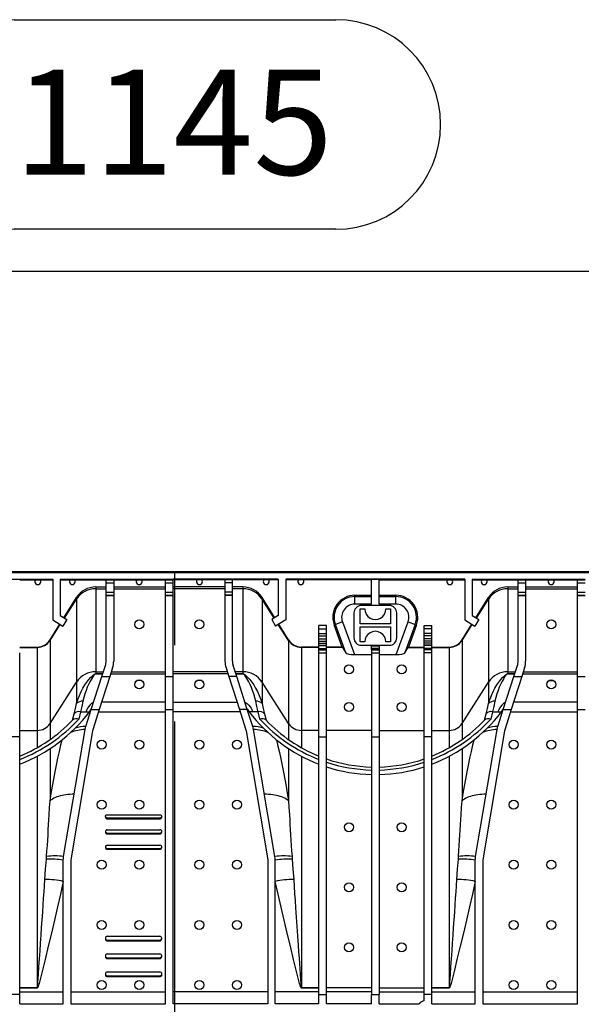
# Model space of a CAD drawing. Units: millimetres. Extents: x 140 to 8260, y 140 to 5800.
# Drawn here: x 2841 to 3214, y 1207 to 1862 of the extents above; entities that cross this region are included whole.
import ezdxf

# ---------------------------------------------------------------- set-up
doc = ezdxf.new("R2010")
doc.units = ezdxf.units.MM
doc.header["$LTSCALE"] = 20
doc.linetypes.add('CENTERX2', pattern=[20.32, 12.7, -2.54, 2.54, -2.54])
doc.layers.add('HAURATON_CENTERLINE', color=60, linetype='CENTERX2')
doc.layers.add('HAURATON_DIMENSIONING', color=1, linetype='Continuous')
doc.layers.add('HAURATON_PRODUCT_CONTOUR', color=7, linetype='Continuous', lineweight=25)
doc.styles.add('SLDTEXTSTYLE2', font='ARIAL.TTF', dxfattribs={"width": 0.948})
doc.dimstyles.new('SLDDIMSTYLE0', dxfattribs={"dimtxt": 70, "dimasz": 66.04, "dimexe": 0, "dimexo": 0.0625, "dimgap": 17.5, "dimtad": 1, "dimdec": 0, "dimrnd": 1e-09, "dimzin": 12, "dimdsep": 46, "dimtxsty": 'SLDTEXTSTYLE2', "dimsah": 1, "dimcen": 0.09, "dimadec": 0, "dimazin": 3, "dimtfac": 1, "dimtdec": 0, "dimtofl": 0, "dimtmove": 0, "dimatfit": 3, "dimfxl": 1, "dimfrac": 2, "dimtolj": 1, "dimtzin": 12, "dimarcsym": 0})

# ---------------------------------------------------------------- blocks, each defined once
blk = doc.blocks.new('_D_1')
at = {"layer": 'HAURATON_DIMENSIONING'}
for p, q in [((2836.91, 1862.41), (3050.8, 1862.41)), ((3050.8, 1722.9), (2836.91, 1722.9)), ((2371.35, 1115), (2371.35, 1715)), ((3516.35, 1115), (3516.35, 1715)), ((2371.35, 1695), (3516.35, 1695))]:
    blk.add_line(p, q, dxfattribs=at)
for centre, start, end in [((2836.91, 1792.66), 90, 270), ((3050.8, 1792.66), 270, 90)]:
    blk.add_arc(centre, 69.76, start, end, dxfattribs=at)
for points in [[(2371.35, 1695), (2437.39, 1684.84), (2437.39, 1705.16)], [(3516.35, 1695), (3450.31, 1705.16), (3450.31, 1684.84)]]:
    blk.add_solid(points, dxfattribs=at)
at = {"layer": 'HAURATON_DIMENSIONING', "insert": (2836.91, 1829.18), "char_height": 70, "attachment_point": 1, "style": 'SLDTEXTSTYLE2'}
blk.add_mtext('1145', dxfattribs=at)

msp = doc.modelspace()

# ---------------------------------------------------------------- linework, layer by layer
at = {"layer": 'HAURATON_CENTERLINE'}
msp.add_line((2943.85, 735), (2943.85, 1495), dxfattribs=at)
at = {"layer": 'HAURATON_PRODUCT_CONTOUR'}
for p, q in [((2399.6, 1494.52), (3486.1, 1494.52)), ((3201.1, 1495), (2679.1, 1495)), ((3201.1, 1495), (3201.1, 1494.94)), ((3227.1, 1494.95), (3201.1, 1494.95)), ((3227.1, 1494.94), (3201.1, 1494.94)), ((2743.6, 1489.98), (2862.6, 1489.98)), ((2840.6, 1489.6), (2850.93, 1489.6)), ((2850.93, 1489.6), (2854.27, 1489.6)), ((2854.27, 1489.6), (2862.6, 1489.6)), ((2862.6, 1489.98), (2862.6, 1463.11)), ((2867.6, 1489.98), (2898.1, 1489.98)), ((2867.6, 1489.98), (2867.6, 1465.88)), ((2867.6, 1489.6), (2873.93, 1489.6)), ((2873.93, 1489.6), (2877.27, 1489.6)), ((2877.27, 1489.6), (2898.1, 1489.6)), ((2898.1, 1489.98), (2903.1, 1489.98)), ((2898.1, 1489.55), (2898.1, 1489.98)), ((2898.1, 1489.55), (2903.1, 1489.55)), ((2898.1, 1487.55), (2898.1, 1489.55)), ((2898.1, 1487.55), (2903.1, 1487.55)), ((2898.1, 1481.46), (2898.1, 1487.55)), ((2903.1, 1489.98), (2903.1, 1489.55)), ((2903.1, 1489.98), (2937.6, 1489.98)), ((2903.1, 1489.6), (2918.43, 1489.6)), ((2903.1, 1489.55), (2903.1, 1487.55)), ((2903.1, 1487.55), (2903.1, 1481.46)), ((2918.43, 1489.6), (2921.77, 1489.6)), ((2921.77, 1489.6), (2937.6, 1489.6)), ((2937.6, 1489.98), (2942.6, 1489.98)), ((2937.6, 1489.55), (2937.6, 1489.98)), ((2937.6, 1489.55), (2942.6, 1489.55)), ((2937.6, 1487.55), (2937.6, 1489.55)), ((2937.6, 1487.55), (2942.6, 1487.55)), ((2937.6, 1481.46), (2937.6, 1487.55)), ((2942.6, 1489.55), (2942.6, 1489.98)), ((2977.1, 1489.98), (2942.6, 1489.98)), ((2958.43, 1489.6), (2942.6, 1489.6)), ((2942.6, 1487.55), (2942.6, 1489.55)), ((2942.6, 1481.46), (2942.6, 1487.55)), ((2961.77, 1489.6), (2958.43, 1489.6)), ((2977.1, 1489.6), (2961.77, 1489.6)), ((2982.1, 1489.98), (2977.1, 1489.98)), ((2977.1, 1489.98), (2977.1, 1489.55)), ((2982.1, 1489.55), (2977.1, 1489.55)), ((2977.1, 1489.55), (2977.1, 1487.55)), ((2982.1, 1487.55), (2977.1, 1487.55)), ((2977.1, 1487.55), (2977.1, 1481.46)), ((2982.1, 1489.55), (2982.1, 1489.98)), ((3012.6, 1489.98), (2982.1, 1489.98)), ((3002.93, 1489.6), (2982.1, 1489.6)), ((2982.1, 1487.55), (2982.1, 1489.55)), ((2982.1, 1481.46), (2982.1, 1487.55)), ((3006.27, 1489.6), (3002.93, 1489.6)), ((3012.6, 1489.6), (3006.27, 1489.6)), ((3012.6, 1489.98), (3012.6, 1465.88)), ((3136.6, 1489.98), (3017.6, 1489.98)), ((3017.6, 1489.98), (3017.6, 1463.11)), ((3025.93, 1489.6), (3017.6, 1489.6)), ((3029.27, 1489.6), (3025.93, 1489.6)), ((3039.6, 1489.6), (3029.27, 1489.6)), ((3039.6, 1489.98), (3044.6, 1489.98)), ((3039.6, 1489.98), (3039.6, 1489.6)), ((3044.6, 1489.6), (3039.6, 1489.6)), ((3044.6, 1489.98), (3044.6, 1489.6)), ((3074.6, 1489.6), (3044.6, 1489.6)), ((3074.6, 1473.51), (3074.6, 1489.98)), ((3074.6, 1489.98), (3079.6, 1489.98)), ((3079.6, 1473.51), (3079.6, 1489.98)), ((3079.6, 1489.6), (3109.6, 1489.6)), ((3109.6, 1489.98), (3109.6, 1489.6)), ((3114.6, 1489.98), (3109.6, 1489.98)), ((3109.6, 1489.6), (3114.6, 1489.6)), ((3114.6, 1489.98), (3114.6, 1489.6)), ((3114.6, 1489.6), (3124.93, 1489.6)), ((3124.93, 1489.6), (3128.27, 1489.6)), ((3128.27, 1489.6), (3136.6, 1489.6)), ((3136.6, 1489.98), (3136.6, 1463.11)), ((3141.6, 1489.98), (3172.1, 1489.98)), ((3141.6, 1489.98), (3141.6, 1465.88)), ((3141.6, 1489.6), (3147.93, 1489.6)), ((3147.93, 1489.6), (3151.27, 1489.6)), ((3151.27, 1489.6), (3172.1, 1489.6)), ((3172.1, 1489.98), (3177.1, 1489.98)), ((3172.1, 1489.55), (3172.1, 1489.98)), ((3172.1, 1489.55), (3177.1, 1489.55)), ((3172.1, 1487.55), (3172.1, 1489.55)), ((3172.1, 1487.55), (3177.1, 1487.55)), ((3172.1, 1481.46), (3172.1, 1487.55)), ((3177.1, 1489.98), (3177.1, 1489.55)), ((3177.1, 1489.98), (3211.6, 1489.98)), ((3177.1, 1489.6), (3192.43, 1489.6)), ((3177.1, 1489.55), (3177.1, 1487.55)), ((3177.1, 1487.55), (3177.1, 1481.46)), ((3192.43, 1489.6), (3195.77, 1489.6)), ((3195.77, 1489.6), (3211.6, 1489.6)), ((3211.6, 1489.98), (3216.6, 1489.98)), ((3211.6, 1489.55), (3211.6, 1489.98)), ((3211.6, 1489.55), (3216.6, 1489.55)), ((3211.6, 1487.55), (3211.6, 1489.55)), ((3211.6, 1487.55), (3216.6, 1487.55)), ((3211.6, 1481.46), (3211.6, 1487.55)), ((2891.14, 1484.89), (2891.14, 1483.72)), ((2891.14, 1484.89), (2898.1, 1484.89)), ((2891.14, 1484.89), (2891.14, 1484.89)), ((2891.14, 1484.89), (2898.1, 1484.89)), ((2891.14, 1483.72), (2891.14, 1428.45)), ((2891.14, 1483.72), (2898.1, 1483.72)), ((2898.1, 1481.46), (2903.1, 1481.46)), ((2898.1, 1479.46), (2898.1, 1481.46)), ((2903.1, 1484.89), (2937.6, 1484.89)), ((2903.1, 1484.89), (2937.6, 1484.89)), ((2903.1, 1483.72), (2937.6, 1483.72)), ((2903.1, 1481.46), (2903.1, 1479.46)), ((2937.6, 1481.46), (2942.6, 1481.46)), ((2937.6, 1479.46), (2937.6, 1481.46)), ((2977.1, 1484.89), (2942.6, 1484.89)), ((2977.1, 1484.89), (2942.6, 1484.89)), ((2977.1, 1483.72), (2942.6, 1483.72)), ((2942.6, 1479.46), (2942.6, 1481.46)), ((2982.1, 1481.46), (2977.1, 1481.46)), ((2977.1, 1481.46), (2977.1, 1479.46)), ((2989.06, 1484.89), (2982.1, 1484.89)), ((2989.06, 1484.89), (2982.1, 1484.89)), ((2989.06, 1483.72), (2982.1, 1483.72)), ((2982.1, 1479.46), (2982.1, 1481.46)), ((2989.06, 1484.89), (2989.06, 1483.72)), ((2989.06, 1484.89), (2989.06, 1484.89)), ((2989.06, 1483.72), (2989.06, 1428.45)), ((3165.14, 1484.89), (3165.14, 1483.72)), ((3165.14, 1484.89), (3172.1, 1484.89)), ((3165.14, 1484.89), (3165.14, 1484.89)), ((3165.14, 1484.89), (3172.1, 1484.89)), ((3165.14, 1483.72), (3165.14, 1428.45)), ((3165.14, 1483.72), (3172.1, 1483.72)), ((3172.1, 1481.46), (3177.1, 1481.46)), ((3172.1, 1479.46), (3172.1, 1481.46)), ((3177.1, 1484.89), (3211.6, 1484.89)), ((3177.1, 1484.89), (3211.6, 1484.89)), ((3177.1, 1483.72), (3211.6, 1483.72)), ((3177.1, 1481.46), (3177.1, 1479.46)), ((3211.6, 1481.46), (3216.6, 1481.46)), ((3211.6, 1479.46), (3211.6, 1481.46)), ((2870.01, 1464.38), (2878.42, 1477.84)), ((2870.01, 1464.38), (2878.42, 1477.84)), ((2870.32, 1464.19), (2878.42, 1476.84)), ((2878.42, 1477.84), (2878.42, 1476.84)), ((2878.42, 1477.84), (2878.42, 1477.84)), ((2878.42, 1476.84), (2878.42, 1421.57)), ((2898.1, 1479.46), (2903.1, 1479.46)), ((2898.1, 1479.2), (2898.1, 1479.46)), ((2898.1, 1435.6), (2898.1, 1479.2)), ((2898.1, 1479.2), (2903.1, 1479.2)), ((2903.1, 1479.46), (2903.1, 1479.2)), ((2903.1, 1479.2), (2903.1, 1435.6)), ((2937.6, 1479.46), (2942.6, 1479.46)), ((2937.6, 1479.2), (2937.6, 1479.46)), ((2937.6, 1479.2), (2942.6, 1479.2)), ((2937.6, 1425.33), (2937.6, 1479.2)), ((2942.6, 1479.2), (2942.6, 1479.46)), ((2942.6, 1425.33), (2942.6, 1479.2)), ((2982.1, 1479.46), (2977.1, 1479.46)), ((2977.1, 1479.46), (2977.1, 1479.2)), ((2977.1, 1479.2), (2977.1, 1435.6)), ((2982.1, 1479.2), (2977.1, 1479.2)), ((2982.1, 1479.2), (2982.1, 1479.46)), ((2982.1, 1435.6), (2982.1, 1479.2)), ((3001.78, 1477.84), (3001.78, 1476.84)), ((3010.19, 1464.38), (3001.78, 1477.84)), ((3001.78, 1477.84), (3001.78, 1477.84)), ((3010.19, 1464.38), (3001.78, 1477.84)), ((3001.78, 1476.84), (3001.78, 1421.57)), ((3009.89, 1464.19), (3001.78, 1476.84)), ((3063.52, 1479.38), (3074.6, 1479.38)), ((3063.52, 1478.5), (3063.52, 1479.38)), ((3063.52, 1473.51), (3063.52, 1478.5)), ((3063.52, 1478.5), (3074.6, 1478.5)), ((3079.6, 1479.38), (3090.68, 1479.38)), ((3079.6, 1478.5), (3090.68, 1478.5)), ((3090.68, 1478.5), (3090.68, 1479.38)), ((3090.68, 1473.51), (3090.68, 1478.5)), ((3144.01, 1464.38), (3152.42, 1477.84)), ((3144.01, 1464.38), (3152.42, 1477.84)), ((3144.32, 1464.19), (3152.42, 1476.84)), ((3152.42, 1477.84), (3152.42, 1476.84)), ((3152.42, 1477.84), (3152.42, 1477.84)), ((3152.42, 1476.84), (3152.42, 1421.57)), ((3172.1, 1479.46), (3177.1, 1479.46)), ((3172.1, 1479.2), (3172.1, 1479.46)), ((3172.1, 1435.6), (3172.1, 1479.2)), ((3172.1, 1479.2), (3177.1, 1479.2)), ((3177.1, 1479.46), (3177.1, 1479.2)), ((3177.1, 1479.2), (3177.1, 1435.6)), ((3211.6, 1479.46), (3216.6, 1479.46)), ((3211.6, 1479.2), (3211.6, 1479.46)), ((3211.6, 1479.2), (3216.6, 1479.2)), ((3211.6, 1425.33), (3211.6, 1479.2)), ((3074.6, 1473.51), (3063.52, 1473.51)), ((3067.1, 1470.3), (3070.1, 1470.3)), ((3067.1, 1460.3), (3067.1, 1470.3)), ((3086.35, 1472.55), (3067.85, 1472.55)), ((3090.68, 1473.51), (3079.6, 1473.51)), ((3084.1, 1470.3), (3087.1, 1470.3)), ((3087.1, 1470.3), (3087.1, 1460.3)), ((2862.6, 1463.11), (2869.38, 1458.87)), ((2867.6, 1465.88), (2871.98, 1463.15)), ((2871.98, 1463.15), (2869.38, 1458.87)), ((3012.6, 1465.88), (3008.22, 1463.15)), ((3008.22, 1463.15), (3010.82, 1458.87)), ((3017.6, 1463.11), (3010.82, 1458.87)), ((3055.24, 1461.68), (3050.55, 1459.98)), ((3055.24, 1461.68), (3063.19, 1439.85)), ((3062.85, 1467.55), (3062.85, 1451.05)), ((3091.01, 1439.85), (3098.96, 1461.68)), ((3091.35, 1451.05), (3091.35, 1467.55)), ((3098.96, 1461.68), (3103.65, 1459.98)), ((3136.6, 1463.11), (3143.38, 1458.87)), ((3141.6, 1465.88), (3145.98, 1463.15)), ((3145.98, 1463.15), (3143.38, 1458.87)), ((2860.77, 1449.59), (2867.36, 1460.14)), ((2860.77, 1449.59), (2867.36, 1460.14)), ((2860.77, 1449.28), (2867.62, 1459.98)), ((3019.44, 1449.28), (3012.58, 1459.98)), ((3019.44, 1449.59), (3012.84, 1460.14)), ((3019.44, 1449.59), (3012.84, 1460.14)), ((3044.6, 1459.33), (3039.6, 1459.33)), ((3039.6, 1456.97), (3039.6, 1459.33)), ((3039.6, 1456.97), (3044.6, 1456.97)), ((3039.6, 1453.97), (3039.6, 1456.97)), ((3044.6, 1456.97), (3044.6, 1459.33)), ((3044.6, 1453.97), (3044.6, 1456.97)), ((3050.55, 1459.98), (3049.72, 1459.67)), ((3055.1, 1444.89), (3049.72, 1459.67)), ((3057.46, 1441), (3050.55, 1459.98)), ((3087.1, 1460.3), (3067.1, 1460.3)), ((3067.1, 1458.3), (3087.1, 1458.3)), ((3067.1, 1448.3), (3067.1, 1458.3)), ((3087.1, 1458.3), (3087.1, 1448.3)), ((3103.65, 1459.98), (3096.75, 1441)), ((3104.48, 1459.67), (3099.1, 1444.89)), ((3103.65, 1459.98), (3104.48, 1459.67)), ((3109.6, 1459.33), (3114.6, 1459.33)), ((3109.6, 1456.97), (3109.6, 1459.33)), ((3114.6, 1456.97), (3109.6, 1456.97)), ((3109.6, 1453.97), (3109.6, 1456.97)), ((3114.6, 1456.97), (3114.6, 1459.33)), ((3114.6, 1453.97), (3114.6, 1456.97)), ((3134.77, 1449.59), (3141.36, 1460.14)), ((3134.77, 1449.59), (3141.36, 1460.14)), ((3134.77, 1449.28), (3141.62, 1459.98)), ((2860.77, 1449.59), (2860.77, 1449.28)), ((2860.77, 1449.59), (2860.77, 1449.59)), ((2860.77, 1449.28), (2860.77, 1394.01)), ((3019.44, 1449.59), (3019.44, 1449.28)), ((3019.44, 1449.59), (3019.44, 1449.59)), ((3019.44, 1449.28), (3019.44, 1394.01)), ((3039.6, 1453.97), (3044.6, 1453.97)), ((3039.6, 1452.45), (3039.6, 1453.97)), ((3039.6, 1452.45), (3044.6, 1452.45)), ((3039.6, 1450.46), (3039.6, 1452.45)), ((3039.6, 1450.46), (3044.6, 1450.46)), ((3039.6, 1450.39), (3039.6, 1450.46)), ((3039.6, 1450.39), (3044.6, 1450.39)), ((3039.6, 1448.89), (3039.6, 1450.39)), ((3039.6, 1448.89), (3044.6, 1448.89)), ((3039.6, 1447.54), (3039.6, 1448.89)), ((3044.6, 1452.45), (3044.6, 1453.97)), ((3044.6, 1450.46), (3044.6, 1452.45)), ((3044.6, 1450.39), (3044.6, 1450.46)), ((3044.6, 1448.89), (3044.6, 1450.39)), ((3044.6, 1447.54), (3044.6, 1448.89)), ((3070.1, 1448.3), (3067.1, 1448.3)), ((3087.1, 1448.3), (3084.1, 1448.3)), ((3114.6, 1453.97), (3109.6, 1453.97)), ((3109.6, 1452.45), (3109.6, 1453.97)), ((3114.6, 1452.45), (3109.6, 1452.45)), ((3109.6, 1450.46), (3109.6, 1452.45)), ((3114.6, 1450.46), (3109.6, 1450.46)), ((3109.6, 1450.39), (3109.6, 1450.46)), ((3114.6, 1450.39), (3109.6, 1450.39)), ((3109.6, 1448.89), (3109.6, 1450.39)), ((3114.6, 1448.89), (3109.6, 1448.89)), ((3109.6, 1447.54), (3109.6, 1448.89)), ((3114.6, 1452.45), (3114.6, 1453.97)), ((3114.6, 1450.46), (3114.6, 1452.45)), ((3114.6, 1450.39), (3114.6, 1450.46)), ((3114.6, 1448.89), (3114.6, 1450.39)), ((3114.6, 1447.54), (3114.6, 1448.89)), ((3134.77, 1449.59), (3134.77, 1449.28)), ((3134.77, 1449.59), (3134.77, 1449.59)), ((3134.77, 1449.28), (3134.77, 1394.01)), ((2840.6, 1444.89), (2852.29, 1444.89)), ((2840.6, 1444.89), (2852.29, 1444.89)), ((2840.6, 1444.69), (2852.29, 1444.69)), ((2852.29, 1444.89), (2852.29, 1444.69)), ((2852.29, 1444.89), (2852.29, 1444.89)), ((2852.29, 1444.69), (2852.29, 1389.43)), ((3027.92, 1444.89), (3027.92, 1444.69)), ((3039.6, 1444.89), (3027.92, 1444.89)), ((3027.92, 1444.89), (3027.92, 1444.89)), ((3039.6, 1444.89), (3027.92, 1444.89)), ((3027.92, 1444.69), (3027.92, 1389.43)), ((3039.6, 1444.69), (3027.92, 1444.69)), ((3039.6, 1447.54), (3044.6, 1447.54)), ((3039.6, 1446.05), (3039.6, 1447.54)), ((3039.6, 1446.05), (3044.6, 1446.05)), ((3039.6, 1445.98), (3039.6, 1446.05)), ((3039.6, 1445.98), (3044.6, 1445.98)), ((3039.6, 1443.99), (3039.6, 1445.98)), ((3039.6, 1443.99), (3044.6, 1443.99)), ((3039.6, 1443.08), (3039.6, 1443.99)), ((3039.6, 1443.08), (3044.6, 1443.08)), ((3039.6, 1441.08), (3039.6, 1443.08)), ((3044.6, 1446.05), (3044.6, 1447.54)), ((3044.6, 1445.98), (3044.6, 1446.05)), ((3044.6, 1443.99), (3044.6, 1445.98)), ((3055.11, 1444.89), (3044.6, 1444.89)), ((3055.1, 1444.89), (3044.6, 1444.89)), ((3055.27, 1444.69), (3044.6, 1444.69)), ((3044.6, 1443.08), (3044.6, 1443.99)), ((3044.6, 1441.08), (3044.6, 1443.08)), ((3055.11, 1444.89), (3055.1, 1444.89)), ((3055.27, 1444.69), (3057.46, 1441)), ((3067.85, 1446.05), (3086.35, 1446.05)), ((3079.6, 1445.5), (3074.6, 1445.5)), ((3074.6, 1444.16), (3074.6, 1445.5)), ((3074.6, 1444.16), (3079.6, 1444.16)), ((3074.6, 1443.16), (3074.6, 1444.16)), ((3079.6, 1443.16), (3074.6, 1443.16)), ((3074.6, 1443.16), (3074.6, 1443.08)), ((3074.6, 1443.08), (3079.6, 1443.08)), ((3074.6, 1443.08), (3074.6, 1441.08)), ((3079.6, 1445.5), (3079.6, 1444.16)), ((3079.6, 1444.16), (3079.6, 1443.16)), ((3079.6, 1443.16), (3079.6, 1443.08)), ((3079.6, 1443.08), (3079.6, 1441.08)), ((3096.75, 1441), (3098.94, 1444.69)), ((3098.94, 1444.69), (3109.6, 1444.69)), ((3099.1, 1444.89), (3099.09, 1444.89)), ((3099.09, 1444.89), (3109.6, 1444.89)), ((3099.1, 1444.89), (3109.6, 1444.89)), ((3114.6, 1447.54), (3109.6, 1447.54)), ((3109.6, 1446.05), (3109.6, 1447.54)), ((3114.6, 1446.05), (3109.6, 1446.05)), ((3109.6, 1445.98), (3109.6, 1446.05)), ((3114.6, 1445.98), (3109.6, 1445.98)), ((3109.6, 1443.99), (3109.6, 1445.98)), ((3114.6, 1443.99), (3109.6, 1443.99)), ((3109.6, 1443.08), (3109.6, 1443.99)), ((3114.6, 1443.08), (3109.6, 1443.08)), ((3109.6, 1441.08), (3109.6, 1443.08)), ((3114.6, 1446.05), (3114.6, 1447.54)), ((3114.6, 1445.98), (3114.6, 1446.05)), ((3114.6, 1443.99), (3114.6, 1445.98)), ((3114.6, 1444.89), (3126.29, 1444.89)), ((3114.6, 1444.89), (3126.29, 1444.89)), ((3114.6, 1444.69), (3126.29, 1444.69)), ((3114.6, 1443.08), (3114.6, 1443.99)), ((3114.6, 1441.08), (3114.6, 1443.08)), ((3126.29, 1444.89), (3126.29, 1444.69)), ((3126.29, 1444.89), (3126.29, 1444.89)), ((3126.29, 1444.69), (3126.29, 1389.43)), ((2840.6, 1385.1), (2840.6, 1441.02)), ((3039.6, 1441.08), (3044.6, 1441.08)), ((3039.6, 1441.02), (3039.6, 1441.08)), ((3039.6, 1441.02), (3044.6, 1441.02)), ((3039.6, 1385.1), (3039.6, 1441.02)), ((3044.6, 1441.02), (3044.6, 1441.08)), ((3044.6, 1385.1), (3044.6, 1441.02)), ((3063.19, 1439.85), (3074.6, 1439.85)), ((3074.6, 1441.08), (3079.6, 1441.08)), ((3074.6, 1441.08), (3074.6, 1441.02)), ((3074.6, 1441.02), (3079.6, 1441.02)), ((3074.6, 1441.02), (3074.6, 1385.1)), ((3079.6, 1441.08), (3079.6, 1441.02)), ((3079.6, 1441.02), (3079.6, 1385.1)), ((3079.6, 1439.85), (3091.01, 1439.85)), ((3114.6, 1441.08), (3109.6, 1441.08)), ((3109.6, 1441.02), (3109.6, 1441.08)), ((3114.6, 1441.02), (3109.6, 1441.02)), ((3109.6, 1385.1), (3109.6, 1441.02)), ((3114.6, 1441.02), (3114.6, 1441.08)), ((3114.6, 1385.1), (3114.6, 1441.02)), ((2895.3, 1425.33), (2897.62, 1432.54)), ((2902.38, 1431), (2900.56, 1425.33)), ((2977.82, 1431), (2979.65, 1425.33)), ((2984.9, 1425.33), (2982.58, 1432.54)), ((3169.3, 1425.33), (3171.62, 1432.54)), ((3176.38, 1431), (3174.56, 1425.33)), ((2888.23, 1403.34), (2895.3, 1425.33)), ((2891.14, 1428.45), (2891.14, 1427.04)), ((2891.14, 1428.45), (2896.31, 1428.45)), ((2891.14, 1427.02), (2891.14, 1427.04)), ((2891.14, 1427.04), (2895.85, 1427.04)), ((2895.85, 1427.02), (2891.14, 1427.02)), ((2900.56, 1425.33), (2893.48, 1403.34)), ((2895.3, 1425.33), (2900.56, 1425.33)), ((2901.1, 1427.03), (2937.6, 1427.03)), ((2901.56, 1428.45), (2937.6, 1428.45)), ((2921.64, 1422.56), (2918.55, 1422.56)), ((2937.6, 1425.33), (2942.6, 1425.33)), ((2937.6, 1403.34), (2937.6, 1425.33)), ((2978.64, 1428.45), (2942.6, 1428.45)), ((2979.1, 1427.03), (2942.6, 1427.03)), ((2942.6, 1403.34), (2942.6, 1425.33)), ((2961.64, 1422.56), (2958.55, 1422.56)), ((2984.9, 1425.33), (2979.65, 1425.33)), ((2979.65, 1425.33), (2986.72, 1403.34)), ((2989.06, 1428.45), (2983.9, 1428.45)), ((2984.35, 1427.04), (2989.06, 1427.04)), ((2989.06, 1427.02), (2984.36, 1427.02)), ((2991.97, 1403.34), (2984.9, 1425.33)), ((2989.06, 1428.45), (2989.06, 1427.04)), ((2989.06, 1427.02), (2989.06, 1427.04)), ((3162.23, 1403.34), (3169.3, 1425.33)), ((3165.14, 1428.45), (3165.14, 1427.04)), ((3165.14, 1428.45), (3170.31, 1428.45)), ((3165.14, 1427.02), (3165.14, 1427.04)), ((3165.14, 1427.04), (3169.85, 1427.04)), ((3169.85, 1427.02), (3165.14, 1427.02)), ((3174.56, 1425.33), (3167.48, 1403.34)), ((3169.3, 1425.33), (3174.56, 1425.33)), ((3175.1, 1427.03), (3211.6, 1427.03)), ((3175.56, 1428.45), (3211.6, 1428.45)), ((3192.55, 1422.56), (3195.64, 1422.56)), ((3211.6, 1425.33), (3216.6, 1425.33)), ((3211.6, 1403.34), (3211.6, 1425.33)), ((2860.77, 1394.01), (2878.42, 1421.57)), ((2878.42, 1421.57), (2878.42, 1407.22)), ((3019.44, 1394.01), (3001.78, 1421.57)), ((3001.78, 1421.57), (3001.78, 1407.22)), ((3134.77, 1394.01), (3152.42, 1421.57)), ((3152.42, 1421.57), (3152.42, 1407.22)), ((2884.61, 1392.09), (2888.23, 1403.34)), ((2886.99, 1401.84), (2888.34, 1403.69)), ((2888.23, 1403.34), (2893.48, 1403.34)), ((2893.48, 1403.34), (2889.37, 1390.56)), ((2937.6, 1408.31), (2895.08, 1408.31)), ((2937.6, 1207.5), (2937.6, 1403.34)), ((2937.6, 1403.34), (2942.6, 1403.34)), ((2942.6, 1408.31), (2985.12, 1408.31)), ((2942.6, 1207.5), (2942.6, 1403.34)), ((2986.72, 1403.34), (2990.83, 1390.56)), ((2991.97, 1403.34), (2986.72, 1403.34)), ((2991.86, 1403.69), (2993.22, 1401.84)), ((2995.59, 1392.09), (2991.97, 1403.34)), ((3158.61, 1392.09), (3162.23, 1403.34)), ((3160.99, 1401.84), (3162.34, 1403.69)), ((3162.23, 1403.34), (3167.48, 1403.34)), ((3167.48, 1403.34), (3163.37, 1390.56)), ((3211.6, 1408.31), (3169.08, 1408.31)), ((3211.6, 1207.5), (3211.6, 1403.34)), ((3211.6, 1403.34), (3216.6, 1403.34)), ((2875.7, 1396.23), (2875.75, 1396.27)), ((2881.05, 1401.84), (2879.84, 1396.92)), ((2881.05, 1401.84), (2884.55, 1401.84)), ((2884.55, 1401.84), (2886.99, 1401.84)), ((2893, 1401.84), (2937.6, 1401.84)), ((2987.2, 1401.84), (2942.6, 1401.84)), ((2995.65, 1401.84), (2993.22, 1401.84)), ((2999.16, 1401.84), (2995.65, 1401.84)), ((3000.37, 1396.92), (2999.16, 1401.84)), ((3004.46, 1396.27), (3004.5, 1396.23)), ((3149.7, 1396.23), (3149.75, 1396.27)), ((3155.05, 1401.84), (3153.84, 1396.92)), ((3155.05, 1401.84), (3158.55, 1401.84)), ((3158.55, 1401.84), (3160.99, 1401.84)), ((3167, 1401.84), (3211.6, 1401.84)), ((2840.6, 1389.43), (2852.29, 1389.43)), ((2852.29, 1389.43), (2852.29, 1377.93)), ((2860.77, 1394.01), (2860.77, 1383.3)), ((2869.81, 1305.5), (2884.1, 1390)), ((2889.37, 1390.56), (2889.03, 1389.16)), ((2990.83, 1390.56), (2991.17, 1389.16)), ((3010.39, 1305.5), (2996.1, 1390)), ((3019.44, 1394.01), (3019.44, 1383.3)), ((3027.92, 1389.43), (3027.92, 1377.93)), ((3039.6, 1389.43), (3027.92, 1389.43)), ((3074.6, 1389.43), (3044.6, 1389.43)), ((3079.6, 1389.43), (3109.6, 1389.43)), ((3114.6, 1389.43), (3126.29, 1389.43)), ((3126.29, 1389.43), (3126.29, 1377.93)), ((3134.77, 1394.01), (3134.77, 1383.3)), ((3143.81, 1305.5), (3158.1, 1390)), ((3163.37, 1390.56), (3163.03, 1389.16)), ((2840.6, 1385.1), (2835.6, 1385.1)), ((2840.6, 1213.59), (2840.6, 1385.1)), ((2889.03, 1389.16), (2874.74, 1304.67)), ((2991.17, 1389.16), (3005.46, 1304.67)), ((3039.6, 1385.1), (3044.6, 1385.1)), ((3039.6, 1213.59), (3039.6, 1385.1)), ((3044.6, 1213.59), (3044.6, 1385.1)), ((3074.6, 1385.1), (3079.6, 1385.1)), ((3074.6, 1385.1), (3074.6, 1213.59)), ((3079.6, 1385.1), (3079.6, 1213.59)), ((3114.6, 1385.1), (3109.6, 1385.1)), ((3109.6, 1213.59), (3109.6, 1385.1)), ((3114.6, 1213.59), (3114.6, 1385.1)), ((3163.03, 1389.16), (3148.74, 1304.67)), ((2860.77, 1377.25), (2860.77, 1342.57)), ((3019.44, 1377.25), (3019.44, 1342.57)), ((3134.77, 1377.25), (3134.77, 1342.57)), ((2852.29, 1372.23), (2852.29, 1218.17)), ((3027.92, 1372.23), (3027.92, 1218.17)), ((3126.29, 1372.23), (3126.29, 1218.17)), ((2897.6, 1332.2), (2897.6, 1331.7)), ((2898.85, 1333.28), (2933.85, 1333.28)), ((2898.85, 1330.62), (2898.85, 1331.12)), ((2898.85, 1331.12), (2933.85, 1331.12)), ((2898.85, 1330.62), (2933.85, 1330.62)), ((2933.85, 1330.62), (2933.85, 1331.12)), ((2935.1, 1331.7), (2935.1, 1332.2)), ((2897.6, 1322.16), (2897.6, 1321.66)), ((2898.85, 1323.26), (2933.85, 1323.26)), ((2898.85, 1320.55), (2898.85, 1321.05)), ((2898.85, 1321.05), (2933.85, 1321.05)), ((2898.85, 1320.55), (2933.85, 1320.55)), ((2933.85, 1320.55), (2933.85, 1321.05)), ((2935.1, 1321.66), (2935.1, 1322.16)), ((2897.6, 1311.9), (2897.6, 1311.4)), ((2898.85, 1313.03), (2933.85, 1313.03)), ((2898.85, 1310.27), (2898.85, 1310.77)), ((2898.85, 1310.77), (2933.85, 1310.77)), ((2933.85, 1310.27), (2933.85, 1310.77)), ((2935.1, 1311.4), (2935.1, 1311.9)), ((2858.37, 1303.7), (2858.5, 1305.54)), ((2874.74, 1304.67), (2874.6, 1303)), ((2898.85, 1310.27), (2933.85, 1310.27)), ((3005.46, 1304.67), (3005.6, 1303)), ((3021.7, 1305.54), (3021.83, 1303.7)), ((3132.37, 1303.7), (3132.5, 1305.54)), ((3148.74, 1304.67), (3148.6, 1303)), ((2869.6, 1207.5), (2869.6, 1303)), ((2874.6, 1303), (2874.6, 1207.5)), ((3005.6, 1303), (3005.6, 1207.5)), ((3010.6, 1207.5), (3010.6, 1303)), ((3143.6, 1207.5), (3143.6, 1303)), ((3148.6, 1303), (3148.6, 1207.5)), ((2898.85, 1252.39), (2933.85, 1252.39)), ((2897.6, 1251.13), (2897.6, 1250.63)), ((2898.85, 1249.86), (2933.85, 1249.86)), ((2898.85, 1249.36), (2898.85, 1249.86)), ((2898.85, 1249.36), (2933.85, 1249.36)), ((2933.85, 1249.36), (2933.85, 1249.86)), ((2935.1, 1250.63), (2935.1, 1251.13)), ((2897.6, 1239.37), (2897.6, 1238.87)), ((2898.85, 1240.66), (2933.85, 1240.66)), ((2935.1, 1238.87), (2935.1, 1239.37)), ((2898.85, 1237.58), (2898.85, 1238.08)), ((2898.85, 1238.08), (2933.85, 1238.08)), ((2898.85, 1237.58), (2933.85, 1237.58)), ((2933.85, 1237.58), (2933.85, 1238.08)), ((2897.6, 1227.36), (2897.6, 1226.86)), ((2898.85, 1228.68), (2933.85, 1228.68)), ((2898.85, 1226.04), (2933.85, 1226.04)), ((2898.85, 1225.54), (2898.85, 1226.04)), ((2898.85, 1225.54), (2933.85, 1225.54)), ((2933.85, 1225.54), (2933.85, 1226.04)), ((2935.1, 1226.86), (2935.1, 1227.36)), ((2840.6, 1213.59), (2835.6, 1213.59)), ((2840.6, 1218.17), (2852.29, 1218.17)), ((2852.29, 1218.06), (2840.6, 1218.06)), ((2840.6, 1215.38), (2869.6, 1215.38)), ((2840.6, 1207.5), (2840.6, 1213.59)), ((2852.29, 1218.06), (2852.29, 1218.17)), ((2874.6, 1215.38), (2937.6, 1215.38)), ((3005.6, 1215.38), (2942.6, 1215.38)), ((3039.6, 1215.38), (3010.6, 1215.38)), ((3027.92, 1218.17), (3027.92, 1218.06)), ((3027.92, 1218.17), (3039.6, 1218.17)), ((3039.6, 1218.06), (3027.92, 1218.06)), ((3039.6, 1207.5), (3039.6, 1213.59)), ((3039.6, 1213.59), (3044.6, 1213.59)), ((3074.6, 1218.11), (3044.6, 1218.11)), ((3074.6, 1215.38), (3044.6, 1215.38)), ((3044.6, 1207.5), (3044.6, 1213.59)), ((3074.6, 1207.5), (3074.6, 1213.59)), ((3074.6, 1213.59), (3079.6, 1213.59)), ((3079.6, 1218.11), (3109.6, 1218.11)), ((3079.6, 1215.38), (3109.6, 1215.38)), ((3079.6, 1207.5), (3079.6, 1213.59)), ((3109.6, 1209.47), (3109.6, 1213.59)), ((3114.6, 1213.59), (3109.6, 1213.59)), ((3114.6, 1218.17), (3126.29, 1218.17)), ((3126.29, 1218.06), (3114.6, 1218.06)), ((3114.6, 1215.38), (3143.6, 1215.38)), ((3114.6, 1207.5), (3114.6, 1213.59)), ((3126.29, 1218.06), (3126.29, 1218.17)), ((3148.6, 1215.38), (3211.6, 1215.38)), ((2840.6, 1207.5), (2869.6, 1207.5)), ((2874.6, 1207.5), (2937.6, 1207.5)), ((3005.6, 1207.5), (2942.6, 1207.5)), ((3039.6, 1207.5), (3010.6, 1207.5)), ((3074.6, 1207.5), (3044.6, 1207.5)), ((3079.6, 1207.5), (3106.36, 1207.5)), ((3114.6, 1207.5), (3143.6, 1207.5)), ((3148.6, 1207.5), (3211.6, 1207.5))]:
    msp.add_line(p, q, dxfattribs=at)
at = {"layer": 'HAURATON_PRODUCT_CONTOUR', "flags": 128}
for points in [[(2878.42, 1407.22), (2879.34, 1410.06), (2880.37, 1412.72), (2881.49, 1415.22), (2882.68, 1417.53), (2883.95, 1419.66), (2885.26, 1421.59), (2886.5, 1423.21), (2887.79, 1424.66), (2889.15, 1425.94), (2889.7, 1426.39), (2890.33, 1426.79), (2890.53, 1426.9), (2890.78, 1426.99), (2890.96, 1427.03), (2891.06, 1427.04), (2891.14, 1427.04)], [(2891.14, 1427.02), (2891.09, 1427.02), (2891.02, 1427.01), (2890.9, 1426.97), (2890.74, 1426.87), (2890.6, 1426.78), (2890.18, 1426.37), (2889.82, 1425.94), (2889.13, 1425.02), (2888.48, 1424.02), (2887.84, 1422.95), (2887.22, 1421.8), (2886.35, 1420.02), (2885.52, 1418.09), (2884.72, 1416.01), (2883.97, 1413.75), (2883.28, 1411.34), (2882.66, 1408.79)], [(2989.06, 1427.04), (2989.15, 1427.04), (2989.24, 1427.03), (2989.42, 1426.99), (2989.67, 1426.9), (2989.87, 1426.79), (2990.5, 1426.39), (2991.05, 1425.94), (2992.41, 1424.66), (2993.7, 1423.21), (2994.94, 1421.59), (2996.26, 1419.66), (2997.52, 1417.53), (2998.72, 1415.22), (2999.84, 1412.72), (3000.86, 1410.06), (3001.78, 1407.22)], [(2997.54, 1408.79), (2996.93, 1411.31), (2996.25, 1413.69), (2995.51, 1415.92), (2994.71, 1418.03), (2993.87, 1420), (2992.98, 1421.8), (2992.36, 1422.95), (2991.73, 1424.01), (2991.07, 1425.01), (2990.39, 1425.94), (2990.02, 1426.37), (2989.6, 1426.78), (2989.47, 1426.87), (2989.3, 1426.97), (2989.18, 1427.01), (2989.12, 1427.02), (2989.06, 1427.02)], [(3152.42, 1407.22), (3153.34, 1410.06), (3154.37, 1412.72), (3155.49, 1415.22), (3156.68, 1417.53), (3157.95, 1419.66), (3159.26, 1421.59), (3160.5, 1423.21), (3161.79, 1424.66), (3163.15, 1425.94), (3163.7, 1426.39), (3164.33, 1426.79), (3164.53, 1426.9), (3164.78, 1426.99), (3164.96, 1427.03), (3165.06, 1427.04), (3165.14, 1427.04)], [(3165.14, 1427.02), (3165.09, 1427.02), (3165.02, 1427.01), (3164.9, 1426.97), (3164.74, 1426.87), (3164.6, 1426.78), (3164.18, 1426.37), (3163.82, 1425.94), (3163.13, 1425.02), (3162.48, 1424.02), (3161.84, 1422.95), (3161.22, 1421.8), (3160.35, 1420.02), (3159.52, 1418.09), (3158.72, 1416.01), (3157.97, 1413.75), (3157.28, 1411.34), (3156.66, 1408.79)], [(2876.81, 1400.54), (2877.66, 1403.97), (2878.42, 1407.22)], [(2882.66, 1408.79), (2881.9, 1405.42), (2881.05, 1401.84)], [(2889.74, 1408.04), (2889.41, 1407.89), (2888.68, 1407.47), (2888.06, 1406.99), (2887.18, 1406.12), (2886.42, 1405.17), (2885.77, 1404.18), (2885.2, 1403.15), (2884.55, 1401.84)], [(2990.46, 1408.04), (2990.8, 1407.89), (2991.52, 1407.47), (2992.14, 1406.99), (2993.03, 1406.12), (2993.78, 1405.17), (2994.43, 1404.18), (2995.01, 1403.15), (2995.65, 1401.84)], [(2999.16, 1401.84), (2998.31, 1405.41), (2997.54, 1408.79)], [(3001.78, 1407.22), (3002.54, 1403.98), (3003.4, 1400.54)], [(3150.81, 1400.54), (3151.66, 1403.97), (3152.42, 1407.22)], [(3156.66, 1408.79), (3155.9, 1405.42), (3155.05, 1401.84)], [(3163.74, 1408.04), (3163.41, 1407.89), (3162.68, 1407.47), (3162.06, 1406.99), (3161.18, 1406.12), (3160.42, 1405.17), (3159.77, 1404.18), (3159.2, 1403.15), (3158.55, 1401.84)], [(2875.75, 1396.27), (2875.75, 1396.28), (2876.81, 1400.54)], [(3003.4, 1400.54), (3004.46, 1396.28), (3004.46, 1396.27)], [(3149.75, 1396.27), (3149.75, 1396.28), (3150.81, 1400.54)], [(2884.1, 1390), (2884.32, 1391.05), (2884.61, 1392.09)], [(2996.1, 1390), (2995.88, 1391.05), (2995.59, 1392.09)], [(3158.1, 1390), (3158.32, 1391.05), (3158.61, 1392.09)], [(2860.77, 1342.57), (2861.57, 1347.46), (2862.4, 1352.29), (2863.27, 1357.05), (2864.16, 1361.74), (2865.09, 1366.37), (2866.04, 1370.93), (2867.03, 1375.42), (2868.04, 1379.83), (2868.82, 1383.1)], [(3011.39, 1383.1), (3012.37, 1378.94), (3013.33, 1374.71), (3014.27, 1370.4), (3015.18, 1366.02), (3016.08, 1361.55), (3016.94, 1357.01), (3017.78, 1352.4), (3018.59, 1347.72), (3019.44, 1342.57)], [(3134.77, 1342.57), (3135.57, 1347.46), (3136.4, 1352.29), (3137.27, 1357.05), (3138.16, 1361.74), (3139.09, 1366.37), (3140.04, 1370.93), (3141.03, 1375.42), (3142.04, 1379.83), (3142.82, 1383.1)], [(2876.81, 1346.91), (2875.41, 1346.9), (2874.03, 1346.85), (2872.67, 1346.74), (2871.35, 1346.59), (2870.05, 1346.39), (2868.8, 1346.14), (2867.6, 1345.84), (2866.44, 1345.5), (2865.34, 1345.11), (2864.3, 1344.68), (2863.31, 1344.21), (2862.4, 1343.7), (2861.55, 1343.16), (2860.77, 1342.57)], [(3019.44, 1342.57), (3018.66, 1343.16), (3017.81, 1343.7), (3016.89, 1344.21), (3015.91, 1344.68), (3014.86, 1345.11), (3013.76, 1345.5), (3012.6, 1345.84), (3011.4, 1346.14), (3010.15, 1346.39), (3008.86, 1346.59), (3007.53, 1346.74), (3006.17, 1346.85), (3004.79, 1346.9), (3003.39, 1346.91)], [(3150.81, 1346.91), (3149.41, 1346.9), (3148.03, 1346.85), (3146.67, 1346.74), (3145.35, 1346.59), (3144.05, 1346.39), (3142.8, 1346.14), (3141.6, 1345.84), (3140.44, 1345.5), (3139.34, 1345.11), (3138.3, 1344.68), (3137.31, 1344.21), (3136.4, 1343.7), (3135.55, 1343.16), (3134.77, 1342.57)], [(2858.5, 1305.54), (2858.74, 1309.16), (2858.98, 1312.74), (2859.2, 1316.27), (2859.42, 1319.76), (2859.64, 1323.23), (2859.85, 1326.64), (2860.05, 1330.01), (2860.25, 1333.32), (2860.52, 1338), (2860.77, 1342.57)], [(3019.44, 1342.57), (3019.69, 1338), (3019.96, 1333.32), (3020.15, 1330.03), (3020.35, 1326.69), (3020.56, 1323.29), (3020.77, 1319.84), (3021, 1316.34), (3021.22, 1312.79), (3021.46, 1309.19), (3021.7, 1305.54)], [(3132.5, 1305.54), (3132.74, 1309.16), (3132.98, 1312.74), (3133.2, 1316.27), (3133.42, 1319.76), (3133.64, 1323.23), (3133.85, 1326.64), (3134.05, 1330.01), (3134.25, 1333.32), (3134.52, 1338), (3134.77, 1342.57)], [(2898.85, 1331.12), (2898.37, 1331.2), (2897.97, 1331.44), (2897.7, 1331.79), (2897.6, 1332.2), (2897.7, 1332.61), (2897.97, 1332.96), (2898.37, 1333.2), (2898.85, 1333.28)], [(2933.85, 1333.28), (2934.33, 1333.2), (2934.73, 1332.96), (2935.01, 1332.61), (2935.1, 1332.2), (2935.01, 1331.79), (2934.74, 1331.44), (2934.33, 1331.2), (2933.85, 1331.12)], [(2869.6, 1303), (2869.65, 1304.25), (2869.81, 1305.5)], [(3010.6, 1303), (3010.55, 1304.25), (3010.39, 1305.5)], [(3143.6, 1303), (3143.65, 1304.25), (3143.81, 1305.5)], [(2857.38, 1290.23), (2857.86, 1297.02), (2858.37, 1303.7)], [(3021.83, 1303.7), (3022.34, 1297.02), (3022.82, 1290.23)], [(3131.38, 1290.23), (3131.86, 1297.02), (3132.37, 1303.7)], [(2852.29, 1218.17), (2852.29, 1218.17), (2852.3, 1218.18), (2852.31, 1218.19), (2852.32, 1218.22), (2852.36, 1218.39), (2852.45, 1219.05), (2852.67, 1221.69), (2853.05, 1226.97), (2853.42, 1232.24), (2853.78, 1237.47), (2854.14, 1242.68), (2854.49, 1247.87), (2854.85, 1253.03), (2855.2, 1258.18), (2855.55, 1263.3), (2855.9, 1268.38), (2856.24, 1273.42), (2856.53, 1277.67), (2856.82, 1281.9), (2857.1, 1286.08), (2857.38, 1290.23)], [(2869.6, 1288.96), (2867.69, 1280.47), (2865.73, 1271.89), (2863.71, 1263.23), (2861.65, 1254.51), (2859.55, 1245.74), (2857.43, 1236.92), (2855.71, 1229.81), (2853.92, 1222.69), (2853.46, 1220.91), (2852.92, 1219.14), (2852.77, 1218.71), (2852.56, 1218.29), (2852.43, 1218.12), (2852.35, 1218.07), (2852.29, 1218.06)], [(3027.92, 1218.06), (3027.85, 1218.07), (3027.78, 1218.12), (3027.64, 1218.29), (3027.44, 1218.71), (3027.28, 1219.14), (3026.75, 1220.91), (3026.28, 1222.69), (3024.51, 1229.81), (3022.78, 1236.92), (3020.66, 1245.71), (3018.57, 1254.45), (3016.52, 1263.13), (3014.49, 1271.82), (3012.52, 1280.43), (3010.6, 1288.96)], [(3022.82, 1290.23), (3023.14, 1285.59), (3023.45, 1280.89), (3023.78, 1276.13), (3024.1, 1271.33), (3024.53, 1265.16), (3024.95, 1258.93), (3025.38, 1252.62), (3025.82, 1246.24), (3026.11, 1242.02), (3026.4, 1237.78), (3026.89, 1230.78), (3027.38, 1223.73), (3027.43, 1223), (3027.73, 1219.31), (3027.83, 1218.42), (3027.87, 1218.24), (3027.9, 1218.19), (3027.9, 1218.18), (3027.91, 1218.18), (3027.91, 1218.17), (3027.92, 1218.17)], [(3126.29, 1218.17), (3126.29, 1218.17), (3126.3, 1218.18), (3126.31, 1218.19), (3126.32, 1218.22), (3126.36, 1218.39), (3126.45, 1219.05), (3126.67, 1221.69), (3127.05, 1226.97), (3127.42, 1232.24), (3127.78, 1237.47), (3128.14, 1242.68), (3128.49, 1247.87), (3128.85, 1253.03), (3129.2, 1258.18), (3129.55, 1263.3), (3129.9, 1268.38), (3130.24, 1273.42), (3130.53, 1277.67), (3130.82, 1281.9), (3131.1, 1286.08), (3131.38, 1290.23)], [(3143.6, 1288.96), (3141.69, 1280.47), (3139.73, 1271.89), (3137.71, 1263.23), (3135.65, 1254.51), (3133.55, 1245.74), (3131.43, 1236.92), (3129.71, 1229.81), (3127.92, 1222.69), (3127.46, 1220.91), (3126.92, 1219.14), (3126.77, 1218.71), (3126.56, 1218.29), (3126.43, 1218.12), (3126.35, 1218.07), (3126.29, 1218.06)]]:
    msp.add_lwpolyline(points, dxfattribs=at)
at = {"layer": 'HAURATON_PRODUCT_CONTOUR'}
for centre in [(2920.1, 1460), (2960.1, 1460), (3194.1, 1460), (3059.6, 1430), (3094.6, 1430), (2920.1, 1420.01), (2960.1, 1420.01), (3194.1, 1420.01), (3059.6, 1405), (3094.6, 1405), (2895.1, 1380), (2920.1, 1380), (2960.1, 1380), (2985.1, 1380), (3169.1, 1380), (3194.1, 1380), (2895.1, 1340), (2920.1, 1340), (2960.1, 1340), (2985.1, 1340), (3169.1, 1340), (3194.1, 1340), (3059.6, 1325), (3094.6, 1325), (2895.1, 1300), (2920.1, 1300), (2960.1, 1300), (2985.1, 1300), (3169.1, 1300), (3194.1, 1300), (3059.6, 1285), (3094.6, 1285), (2895.1, 1260), (2920.1, 1260), (2960.1, 1260), (2985.1, 1260), (3169.1, 1260), (3194.1, 1260), (3059.6, 1245), (3094.6, 1245), (2895.1, 1220), (2920.1, 1220), (2960.1, 1220), (2985.1, 1220), (3169.1, 1220), (3194.1, 1220)]:
    msp.add_circle(centre, 3, dxfattribs=at)
for centre, radius, start, end in [((2852.6, 1488.5), 2, 146.47057, 33.52943), ((2875.6, 1488.5), 2, 146.47057, 33.52943), ((2920.1, 1488.5), 2, 146.47057, 33.52943), ((2960.1, 1488.5), 2, 146.47057, 33.52943), ((3004.6, 1488.5), 2, 146.47057, 33.52943), ((3027.6, 1488.5), 2, 146.47057, 33.52943), ((3126.6, 1488.5), 2, 146.47057, 33.52943), ((3149.6, 1488.5), 2, 146.47057, 33.52943), ((3194.1, 1488.5), 2, 146.47057, 33.52943), ((2891.14, 1469.89), 15, 90, 147.99589), ((2891.14, 1469.89), 15, 90.00124, 147.99465), ((2891.08, 1468.63), 15.08, 89.76021, 147.04038), ((2989.06, 1469.89), 15, 32.00411, 90), ((2989.06, 1469.89), 15, 32.00535, 89.99876), ((2989.12, 1468.63), 15.08, 32.95962, 90.23979), ((3165.14, 1469.89), 15, 90, 147.99589), ((3165.14, 1469.89), 15, 90.00124, 147.99465), ((3165.08, 1468.63), 15.08, 89.76021, 147.04038), ((3063.52, 1464.7), 14.69, 90, 200), ((3063.52, 1464.7), 13.81, 90, 200), ((3090.68, 1464.7), 14.69, 340, 90), ((3090.68, 1464.7), 13.81, 340, 90), ((3063.52, 1464.7), 8.81, 90, 200), ((3067.85, 1467.55), 5, 90, 180), ((3077.1, 1470.25), 7, 179.5989, 0.4011), ((3086.35, 1467.55), 5, 0, 90), ((3090.68, 1464.7), 8.81, 340, 90), ((3077.1, 1448.35), 7, 359.5989, 180.4011), ((2852.29, 1454.89), 10, 270, 327.99589), ((2852.29, 1454.89), 10, 270.00177, 327.99411), ((2852.33, 1454.74), 10.05, 269.73513, 327.06546), ((3027.92, 1454.89), 10, 212.00411, 270), ((3027.92, 1454.89), 10, 212.00589, 269.99823), ((3027.87, 1454.74), 10.05, 212.93454, 270.26487), ((3067.85, 1451.05), 5, 180, 270), ((3086.35, 1451.05), 5, 270, 0), ((3126.29, 1454.89), 10, 270, 327.99589), ((3126.29, 1454.89), 10, 270.00177, 327.99411), ((3126.33, 1454.74), 10.05, 269.73513, 327.06546), ((2888.1, 1435.6), 10, 342.17005, 360), ((2888.1, 1435.6), 15, 342.17005, 0), ((2992.1, 1435.6), 15, 180, 197.82995), ((2992.1, 1435.6), 10, 180, 197.82995), ((3162.1, 1435.6), 10, 342.17005, 360), ((3162.1, 1435.6), 15, 342.17005, 0), ((2891.08, 1413.36), 15.08, 89.76021, 147.04038), ((2989.12, 1413.36), 15.08, 32.95962, 90.23979), ((3165.08, 1413.36), 15.08, 89.76021, 147.04038), ((2882.04, 1403.96), 4.87, 82.63022, 137.97447), ((2998.16, 1403.96), 4.87, 42.02553, 97.36978), ((3156.04, 1403.96), 4.87, 82.63022, 137.97447), ((2803.1, 1465), 105, 290.92489, 323.02477), ((2802.51, 1467.84), 104.93, 291.28673, 317.47306), ((2803.1, 1465), 100, 292.02437, 316.55212), ((2878.41, 1392.66), 4.49, 71.47274, 126.3541), ((2880.2, 1397.05), 4.87, 79.9955, 134.14203), ((2888.36, 1372.27), 29.58, 91.18557, 92.70446), ((2991.84, 1372.27), 29.58, 87.29554, 88.81443), ((3077.1, 1465), 105.01, 216.97601, 249.07433), ((3000, 1397.05), 4.87, 45.85797, 100.0045), ((3001.84, 1392.95), 4.23, 51.81392, 110.35924), ((3077.71, 1467.87), 104.96, 222.53051, 248.70969), ((3077.1, 1465), 100, 223.44782, 247.97569), ((3077.1, 1465), 105, 290.92489, 323.02477), ((3076.51, 1467.84), 104.93, 291.28673, 317.47306), ((3077.1, 1465), 100, 292.02437, 316.55212), ((3152.41, 1392.66), 4.49, 71.47274, 126.3541), ((3154.2, 1397.05), 4.87, 79.9955, 134.14203), ((3162.36, 1372.27), 29.58, 91.18557, 92.70446), ((2852.33, 1399.48), 10.05, 269.73513, 327.06546), ((2884.48, 1364.11), 25.89, 90.8382, 112.72332), ((2885.69, 1364.96), 27.15, 92.2712, 107.74043), ((2994.52, 1364.96), 27.15, 72.25957, 87.7288), ((2995.72, 1364.11), 25.89, 67.27668, 89.1618), ((3027.87, 1399.48), 10.05, 212.93454, 270.26487), ((3126.33, 1399.48), 10.05, 269.73513, 327.06546), ((3158.48, 1364.11), 25.89, 90.8382, 112.72332), ((3159.69, 1364.96), 27.15, 92.2712, 107.74043), ((3077.1, 1465), 100, 251.03443, 268.56746), ((3077.1, 1465), 100, 271.43254, 288.96557), ((3077.12, 1466.48), 103.45, 251.68108, 268.60711), ((3077.1, 1465.01), 105.02, 251.97084, 268.63431), ((3077.09, 1466.48), 103.45, 271.3929, 288.3189), ((3077.1, 1465.01), 105.02, 271.36569, 288.02916), ((2898.74, 1331.73), 1.12, 181.57213, 275.9203), ((2933.97, 1331.73), 1.12, 264.02613, 358.32859), ((2898.75, 1321.68), 1.13, 180.99958, 275.26577), ((2898.74, 1322.16), 1.11, 84.24929, 275.75071), ((2933.96, 1322.16), 1.11, 264.24928, 95.75072), ((2933.96, 1321.68), 1.13, 264.56144, 359.01889), ((2898.76, 1311.41), 1.14, 180.46645, 274.59174), ((2898.76, 1311.9), 1.13, 85.22478, 274.77522), ((2933.95, 1311.9), 1.13, 265.22477, 94.77523), ((2933.95, 1311.4), 1.14, 265.08925, 359.69428), ((2864, 1264.3), 41.6, 81.96819, 97.59063), ((3016.21, 1263.93), 41.98, 82.47965, 97.96154), ((3138, 1264.3), 41.6, 81.96819, 97.59063), ((2861.19, 1258.54), 45.25, 79.29182, 93.58011), ((3019.04, 1258.11), 45.67, 86.48621, 100.64186), ((3135.19, 1258.54), 45.25, 79.29182, 93.58011), ((2857.77, 1234.67), 55.56, 77.70009, 90.39699), ((3022.48, 1234.3), 55.93, 89.64537, 102.25754), ((3131.77, 1234.67), 55.56, 77.70009, 90.39699), ((2898.86, 1251.13), 1.26, 90.47106, 269.52894), ((2933.84, 1251.13), 1.26, 270.47099, 89.52901), ((2898.81, 1250.56), 1.2, 176.75224, 272.00908), ((2933.86, 1250.59), 1.23, 269.49202, 1.94661), ((2898.88, 1239.37), 1.29, 91.33584, 268.66416), ((2898.82, 1238.79), 1.21, 176.13402, 271.46261), ((2933.82, 1239.37), 1.29, 271.33577, 88.66423), ((2933.84, 1238.83), 1.25, 270.30042, 2.30328), ((2898.9, 1227.36), 1.32, 92.22154, 267.77846), ((2898.83, 1226.76), 1.22, 175.5221, 270.90064), ((2933.8, 1227.36), 1.32, 272.22147, 87.77853), ((2933.83, 1226.81), 1.27, 271.13381, 2.63563), ((3110.1, 1205), 4.5, 96.37937, 146.251)]:
    msp.add_arc(centre, radius, start, end, dxfattribs=at)
for centre, major_axis, ratio, start_param, end_param in [((3057.65, 1437.89), (-2.56, 7), 0.049231, 6.026147, 6.247781), ((3096.55, 1437.89), (2.56, 7), 0.049231, 0.035404, 0.257038), ((3062.75, 1441.06), (5.34, -0.11), 0.227383, 3.281675, 4.800111), ((3091.46, 1441.06), (5.34, 0.11), 0.227383, 4.624667, 6.143103)]:
    msp.add_ellipse(centre, major_axis=major_axis, ratio=ratio, start_param=start_param, end_param=end_param, dxfattribs=at)

# ---------------------------------------------------------------- dimensions: what is measured, and where the dimension line sits
at = {"layer": 'HAURATON_DIMENSIONING'}
dim = msp.add_linear_dim(base=(3516.35, 1695), p1=(2371.35, 1115), p2=(3516.35, 1115), dimstyle='SLDDIMSTYLE0', dxfattribs=at)
dim.commit()
dim.dimension.update_dxf_attribs({"geometry": '_D_1', "text_midpoint": (2943.85, 1695), "dimtype": 160})

doc.saveas('drawing.dxf')
